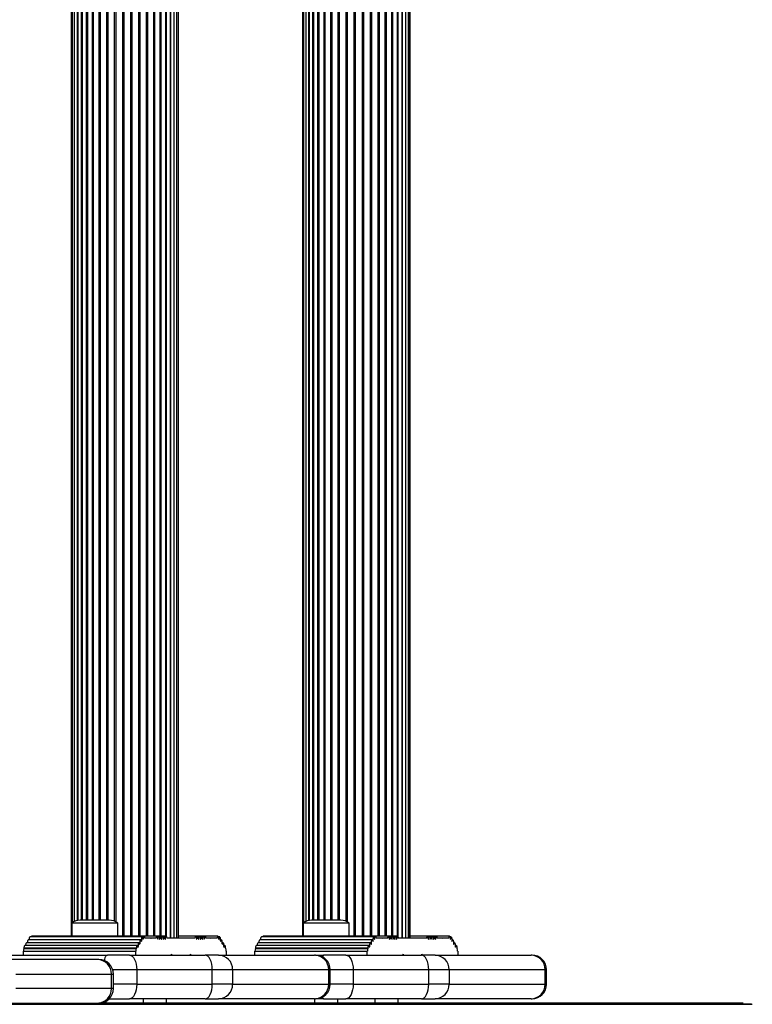
# Model space of a CAD drawing. Units: millimetres. Extents: x 0 to 6539, y 0 to 3740.
# Drawn here: x 4780 to 5032, y 1595 to 1933 of the extents above; entities that cross this region are included whole.
import ezdxf

# ---------------------------------------------------------------- set-up
doc = ezdxf.new("R2010")
doc.units = ezdxf.units.MM

msp = doc.modelspace()

# ---------------------------------------------------------------- linework, layer by layer
at = {"color": 7, "linetype": 'Continuous', "lineweight": 25, "ltscale": 20}
for p, q in [((4798.07, 2125), (4798.07, 1618)), ((4828.71, 1618), (4828.71, 2125)), ((4830.65, 1618), (4830.65, 2125)), ((4832.29, 1617.5), (4832.29, 2125.5)), ((4832.41, 1617.5), (4832.41, 2125.5)), ((4833.57, 1617.5), (4833.57, 2125.5)), ((4834.46, 1617.5), (4834.46, 2125.5)), ((4834.95, 1617.5), (4834.95, 2125.5)), ((4835.02, 1617.5), (4835.02, 2125.5)), ((4877.65, 2125), (4877.65, 1618)), ((4908.29, 1618), (4908.29, 2125)), ((4910.24, 1618), (4910.24, 2125)), ((4911.87, 1617.5), (4911.87, 2125.5)), ((4911.99, 1617.5), (4911.99, 2125.5)), ((4913.15, 1617.5), (4913.15, 2125.5)), ((4914.05, 1617.5), (4914.05, 2125.5)), ((4914.54, 1617.5), (4914.54, 2125.5)), ((4914.61, 1617.5), (4914.61, 2125.5)), ((4798.42, 2120.4), (4798.42, 1622.6)), ((4799.18, 2119.95), (4799.18, 1623.05)), ((4800.34, 2119.58), (4800.34, 1623.42)), ((4801.86, 2119.5), (4801.86, 1623.5)), ((4803.7, 2119.5), (4803.7, 1623.5)), ((4878, 2120.4), (4878, 1622.6)), ((4878.77, 2119.95), (4878.77, 1623.05)), ((4879.92, 2119.58), (4879.92, 1623.42)), ((4881.44, 2119.5), (4881.44, 1623.5)), ((4883.29, 2119.5), (4883.29, 1623.5)), ((4798.29, 1622.5), (4798.29, 1618)), ((4804.15, 1622.5), (4798.29, 1622.5)), ((4804.9, 1623.5), (4801.19, 1623.5)), ((4814.09, 1622.5), (4804.15, 1622.5)), ((4811.19, 1623.5), (4804.9, 1623.5)), ((4814.09, 1618), (4814.09, 1622.5)), ((4877.88, 1622.5), (4877.88, 1618)), ((4883.73, 1622.5), (4877.88, 1622.5)), ((4884.48, 1623.5), (4880.78, 1623.5)), ((4893.68, 1622.5), (4883.73, 1622.5)), ((4890.78, 1623.5), (4884.48, 1623.5)), ((4893.68, 1618), (4893.68, 1622.5)), ((4822.56, 1617.74), (4783.93, 1617.74)), ((4823.15, 1618), (4784.52, 1618)), ((4827.59, 1618), (4823.15, 1618)), ((4823.34, 1617.5), (4825.43, 1617.5)), ((4825.43, 1617.5), (4825.51, 1617.2)), ((4825.43, 1617.5), (4825.59, 1617.5)), ((4825.51, 1617.2), (4825.59, 1617.5)), ((4825.59, 1617.5), (4827.41, 1617.5)), ((4828.23, 1618), (4827.59, 1618)), ((4828.86, 1618), (4828.23, 1618)), ((4829.49, 1618), (4828.86, 1618)), ((4830.13, 1618), (4829.49, 1618)), ((4830.76, 1618), (4830.13, 1618)), ((4830.95, 1617.5), (4840.78, 1617.5)), ((4840.96, 1618), (4835.02, 1618)), ((4841.6, 1618), (4840.96, 1618)), ((4842.23, 1618), (4841.6, 1618)), ((4842.87, 1618), (4842.23, 1618)), ((4843.5, 1618), (4842.87, 1618)), ((4844.13, 1618), (4843.5, 1618)), ((4848.57, 1618), (4844.13, 1618)), ((4844.32, 1617.5), (4846.14, 1617.5)), ((4846.14, 1617.5), (4846.22, 1617.2)), ((4846.14, 1617.5), (4846.29, 1617.5)), ((4846.22, 1617.2), (4846.29, 1617.5)), ((4846.29, 1617.5), (4848.39, 1617.5)), ((4849.16, 1617.74), (4848.72, 1617.74)), ((4902.15, 1617.74), (4863.51, 1617.74)), ((4902.74, 1618), (4864.1, 1618)), ((4907.18, 1618), (4902.74, 1618)), ((4902.92, 1617.5), (4905.02, 1617.5)), ((4905.02, 1617.5), (4905.1, 1617.2)), ((4905.02, 1617.5), (4905.17, 1617.5)), ((4905.1, 1617.2), (4905.17, 1617.5)), ((4905.17, 1617.5), (4906.99, 1617.5)), ((4907.81, 1618), (4907.18, 1618)), ((4908.45, 1618), (4907.81, 1618)), ((4909.08, 1618), (4908.45, 1618)), ((4909.71, 1618), (4909.08, 1618)), ((4910.35, 1618), (4909.71, 1618)), ((4910.53, 1617.5), (4920.37, 1617.5)), ((4920.55, 1618), (4914.61, 1618)), ((4921.18, 1618), (4920.55, 1618)), ((4921.82, 1618), (4921.18, 1618)), ((4922.45, 1618), (4921.82, 1618)), ((4923.08, 1618), (4922.45, 1618)), ((4923.72, 1618), (4923.08, 1618)), ((4928.16, 1618), (4923.72, 1618)), ((4923.9, 1617.5), (4925.72, 1617.5)), ((4925.72, 1617.5), (4925.8, 1617.2)), ((4925.72, 1617.5), (4925.88, 1617.5)), ((4925.8, 1617.2), (4925.88, 1617.5)), ((4925.88, 1617.5), (4927.98, 1617.5)), ((4928.75, 1617.74), (4928.31, 1617.74)), ((4781.85, 1613.76), (4781.99, 1613.99)), ((4781.99, 1613.99), (4820.63, 1613.99)), ((4820.82, 1614.8), (4782.18, 1614.8)), ((4782.58, 1614.8), (4782.58, 1614.87)), ((4782.58, 1614.87), (4821.21, 1614.87)), ((4821.4, 1615.78), (4782.77, 1615.78)), ((4783.16, 1615.78), (4783.16, 1615.85)), ((4783.16, 1615.85), (4821.79, 1615.85)), ((4821.98, 1616.76), (4783.35, 1616.76)), ((4783.74, 1616.76), (4783.74, 1616.83)), ((4783.74, 1616.83), (4822.37, 1616.83)), ((4820.49, 1613.76), (4820.63, 1613.99)), ((4849.74, 1616.76), (4849.35, 1616.76)), ((4850.32, 1615.78), (4849.93, 1615.78)), ((4850.9, 1614.8), (4850.51, 1614.8)), ((4851.1, 1613.99), (4851.24, 1613.76)), ((4861.44, 1613.76), (4861.58, 1613.99)), ((4861.58, 1613.99), (4900.21, 1613.99)), ((4900.41, 1614.8), (4861.77, 1614.8)), ((4862.16, 1614.8), (4862.16, 1614.87)), ((4862.16, 1614.87), (4900.8, 1614.87)), ((4900.99, 1615.78), (4862.35, 1615.78)), ((4862.74, 1615.78), (4862.74, 1615.85)), ((4862.74, 1615.85), (4901.38, 1615.85)), ((4901.57, 1616.76), (4862.93, 1616.76)), ((4863.33, 1616.76), (4863.32, 1616.83)), ((4863.32, 1616.83), (4901.96, 1616.83)), ((4900.07, 1613.76), (4900.21, 1613.99)), ((4929.33, 1616.76), (4928.93, 1616.76)), ((4929.91, 1615.78), (4929.51, 1615.78)), ((4930.49, 1614.8), (4930.1, 1614.8)), ((4930.68, 1613.99), (4930.82, 1613.76)), ((4736.87, 1611.5), (4810.55, 1611.5)), ((4781.7, 1612.85), (4820.33, 1612.85)), ((4781.7, 1611.5), (4781.7, 1612.85)), ((4781.85, 1613.76), (4820.49, 1613.76)), ((4818.14, 1611.5), (4810.55, 1611.5)), ((4818.14, 1611.5), (4844.12, 1611.5)), ((4820.33, 1611.5), (4820.33, 1612.85)), ((4832.63, 1611.8), (4832.55, 1611.5)), ((4832.71, 1611.5), (4832.63, 1611.8)), ((4839.1, 1611.8), (4839.02, 1611.5)), ((4839.18, 1611.5), (4839.1, 1611.8)), ((4848.78, 1611.5), (4844.12, 1611.5)), ((4848.78, 1611.5), (4881.8, 1611.5)), ((4851.39, 1612.85), (4851.39, 1611.5)), ((4861.28, 1612.85), (4899.92, 1612.85)), ((4861.28, 1611.5), (4861.28, 1612.85)), ((4861.44, 1613.76), (4900.07, 1613.76)), ((4882.14, 1611.5), (4881.8, 1611.5)), ((4882.14, 1611.5), (4884.96, 1611.5)), ((4892.55, 1611.5), (4884.96, 1611.5)), ((4892.55, 1611.5), (4918.53, 1611.5)), ((4899.92, 1611.5), (4899.92, 1612.85)), ((4912.21, 1611.8), (4912.14, 1611.5)), ((4912.29, 1611.5), (4912.21, 1611.8)), ((4923.19, 1611.5), (4918.53, 1611.5)), ((4918.68, 1611.8), (4918.61, 1611.5)), ((4918.76, 1611.5), (4918.68, 1611.8)), ((4923.19, 1611.5), (4956.21, 1611.5)), ((4930.98, 1612.85), (4930.98, 1611.5)), ((4956.55, 1611.5), (4956.21, 1611.5)), ((4807.11, 1610), (4774.28, 1610)), ((4807.62, 1610), (4807.11, 1610)), ((4779.11, 1605), (4811.94, 1605)), ((4811.94, 1600), (4811.94, 1605)), ((4812.62, 1600), (4812.62, 1605)), ((4846.62, 1606.5), (4820.64, 1606.5)), ((4820.64, 1606.5), (4820.64, 1601.5)), ((4846.62, 1601.5), (4846.62, 1606.5)), ((4853.61, 1606.5), (4846.62, 1606.5)), ((4853.61, 1606.5), (4853.61, 1601.5)), ((4886.63, 1606.5), (4853.61, 1606.5)), ((4886.63, 1601.5), (4886.63, 1606.5)), ((4887.14, 1601.5), (4887.14, 1606.5)), ((4921.03, 1606.5), (4895.05, 1606.5)), ((4895.05, 1606.5), (4895.05, 1601.5)), ((4921.03, 1601.5), (4921.03, 1606.5)), ((4928.02, 1606.5), (4921.03, 1606.5)), ((4928.02, 1606.5), (4928.02, 1601.5)), ((4961.04, 1606.5), (4928.02, 1606.5)), ((4961.04, 1601.5), (4961.04, 1606.5)), ((4961.55, 1601.5), (4961.55, 1606.5)), ((4820.64, 1601.5), (4846.62, 1601.5)), ((4853.61, 1601.5), (4846.62, 1601.5)), ((4853.61, 1601.5), (4886.63, 1601.5)), ((4895.05, 1601.5), (4921.03, 1601.5)), ((4928.02, 1601.5), (4921.03, 1601.5)), ((4928.02, 1601.5), (4961.04, 1601.5)), ((4811.94, 1600), (4779.11, 1600)), ((5031.99, 1594.64), (4567.45, 1594.64)), ((4774.28, 1595), (4807.11, 1595)), ((4807.11, 1595), (4807.62, 1595)), ((5029.17, 1595), (4807.64, 1595)), ((4810.19, 1595), (4810.19, 1595.71)), ((4811.2, 1596.5), (4818.14, 1596.5)), ((4844.12, 1596.5), (4818.14, 1596.5)), ((4822.9, 1596.5), (4822.9, 1595)), ((4830.9, 1595), (4830.9, 1596.5)), ((4844.12, 1596.5), (4848.78, 1596.5)), ((4881.8, 1596.5), (4848.78, 1596.5)), ((4881.78, 1596.5), (4881.78, 1595)), ((4881.8, 1596.5), (4882.14, 1596.5)), ((4884.96, 1596.5), (4882.14, 1596.5)), ((4884.96, 1596.5), (4892.55, 1596.5)), ((4889.78, 1595), (4889.78, 1596.5)), ((4918.53, 1596.5), (4892.55, 1596.5)), ((4902.48, 1596.5), (4902.48, 1595)), ((4910.48, 1595), (4910.48, 1596.5)), ((4918.53, 1596.5), (4923.19, 1596.5)), ((4956.21, 1596.5), (4923.19, 1596.5)), ((4956.21, 1596.5), (4956.55, 1596.5))]:
    msp.add_line(p, q, dxfattribs=at)
at = {"color": 1, "linetype": 'Continuous', "lineweight": 25, "ltscale": 20}
for p, q in [((4815.83, 1618), (4815.83, 2125)), ((4816.32, 1618), (4816.32, 2125)), ((4818.64, 1618), (4818.64, 2125)), ((4819.13, 1618), (4819.13, 2125)), ((4821.4, 1618), (4821.4, 2125)), ((4821.87, 1618), (4821.87, 2125)), ((4824.04, 1618), (4824.04, 2125)), ((4824.48, 1618), (4824.48, 2125)), ((4826.49, 1618), (4826.49, 2125)), ((4826.9, 1618), (4826.9, 2125)), ((4829.06, 1618), (4829.06, 2125)), ((4830.91, 1617.74), (4830.91, 2125.26)), ((4895.41, 1618), (4895.41, 2125)), ((4895.91, 1618), (4895.91, 2125)), ((4898.22, 1618), (4898.22, 2125)), ((4898.71, 1618), (4898.71, 2125)), ((4900.98, 1618), (4900.98, 2125)), ((4901.45, 1618), (4901.45, 2125)), ((4903.62, 1618), (4903.62, 2125)), ((4904.07, 1618), (4904.07, 2125)), ((4906.08, 1618), (4906.08, 2125)), ((4906.48, 1618), (4906.48, 2125)), ((4908.64, 1618), (4908.64, 2125)), ((4910.49, 1617.74), (4910.49, 2125.26)), ((4800.27, 1623.41), (4800.27, 2119.59)), ((4801.64, 1623.5), (4801.64, 2119.5)), ((4803.38, 1623.5), (4803.38, 2119.5)), ((4805.44, 1623.5), (4805.44, 2119.5)), ((4805.83, 1623.5), (4805.83, 2119.5)), ((4807.78, 1623.5), (4807.78, 2119.5)), ((4808.21, 1623.5), (4808.21, 2119.5)), ((4810.33, 1623.5), (4810.33, 2119.5)), ((4810.79, 1623.5), (4810.79, 2119.5)), ((4813.04, 1623.12), (4813.04, 2119.88)), ((4813.52, 1622.88), (4813.52, 2120.12)), ((4879.85, 1623.41), (4879.85, 2119.59)), ((4881.22, 1623.5), (4881.22, 2119.5)), ((4882.96, 1623.5), (4882.96, 2119.5)), ((4885.03, 1623.5), (4885.03, 2119.5)), ((4885.42, 1623.5), (4885.42, 2119.5)), ((4887.36, 1623.5), (4887.36, 2119.5)), ((4887.8, 1623.5), (4887.8, 2119.5)), ((4889.92, 1623.5), (4889.92, 2119.5)), ((4890.38, 1623.5), (4890.38, 2119.5)), ((4892.62, 1623.12), (4892.62, 2119.88)), ((4893.11, 1622.88), (4893.11, 2120.12)), ((4822.71, 1617.4), (4822.96, 1617.4)), ((4827.78, 1617.4), (4828.04, 1617.4)), ((4828.42, 1617.4), (4828.67, 1617.4)), ((4829.05, 1617.4), (4829.3, 1617.4)), ((4829.68, 1617.4), (4829.94, 1617.4)), ((4830.32, 1617.4), (4830.57, 1617.4)), ((4841.15, 1617.4), (4841.41, 1617.4)), ((4841.79, 1617.4), (4842.04, 1617.4)), ((4842.42, 1617.4), (4842.68, 1617.4)), ((4843.06, 1617.4), (4843.31, 1617.4)), ((4843.69, 1617.4), (4843.94, 1617.4)), ((4848.73, 1617.69), (4849.09, 1617.69)), ((4848.77, 1617.36), (4849.01, 1617.36)), ((4902.29, 1617.4), (4902.55, 1617.4)), ((4907.37, 1617.4), (4907.62, 1617.4)), ((4908, 1617.4), (4908.26, 1617.4)), ((4908.64, 1617.4), (4908.89, 1617.4)), ((4909.27, 1617.4), (4909.52, 1617.4)), ((4909.9, 1617.4), (4910.16, 1617.4)), ((4920.74, 1617.4), (4920.99, 1617.4)), ((4921.37, 1617.4), (4921.63, 1617.4)), ((4922.01, 1617.4), (4922.26, 1617.4)), ((4922.64, 1617.4), (4922.89, 1617.4)), ((4923.27, 1617.4), (4923.53, 1617.4)), ((4928.32, 1617.69), (4928.68, 1617.69)), ((4928.35, 1617.36), (4928.6, 1617.36)), ((4849.37, 1616.44), (4849.58, 1616.44)), ((4849.95, 1615.46), (4850.16, 1615.46)), ((4850.53, 1614.48), (4850.75, 1614.48)), ((4928.96, 1616.44), (4929.17, 1616.44)), ((4929.54, 1615.46), (4929.75, 1615.46)), ((4930.12, 1614.48), (4930.33, 1614.48)), ((4811.94, 1605), (4812.62, 1605)), ((4820.64, 1606.5), (4812.39, 1606.5)), ((4887.14, 1606.5), (4886.63, 1606.5)), ((4895.05, 1606.5), (4887.14, 1606.5)), ((4961.55, 1606.5), (4961.04, 1606.5)), ((4820.64, 1601.5), (4812.62, 1601.5)), ((4887.14, 1601.5), (4886.63, 1601.5)), ((4895.05, 1601.5), (4887.14, 1601.5)), ((4961.55, 1601.5), (4961.04, 1601.5)), ((4812.62, 1600), (4811.94, 1600)), ((4567.58, 1594.6), (5032.28, 1594.6))]:
    msp.add_line(p, q, dxfattribs=at)
at = {"color": 7, "linetype": 'Continuous', "lineweight": 25, "ltscale": 20, "flags": 128}
for points in [[(4783.74, 1616.83), (4783.73, 1617.03), (4783.74, 1617.23), (4783.77, 1617.41), (4783.8, 1617.56), (4783.84, 1617.67), (4783.89, 1617.73), (4783.93, 1617.74)], [(4784.37, 1617.74), (4784.39, 1617.81), (4784.44, 1617.94), (4784.5, 1618), (4784.52, 1618)], [(4822.37, 1616.83), (4822.37, 1617.03), (4822.38, 1617.23), (4822.4, 1617.41), (4822.44, 1617.56), (4822.48, 1617.67), (4822.53, 1617.73), (4822.58, 1617.73), (4822.63, 1617.69)], [(4822.71, 1617.36), (4822.73, 1617.21), (4822.76, 1617.09), (4822.8, 1617.02), (4822.84, 1617), (4822.88, 1617.03), (4822.92, 1617.12), (4822.95, 1617.25), (4822.96, 1617.4)], [(4822.96, 1617.4), (4822.98, 1617.63), (4823.02, 1617.81), (4823.08, 1617.94), (4823.14, 1618), (4823.2, 1617.98), (4823.26, 1617.88), (4823.31, 1617.71), (4823.34, 1617.5)], [(4827.41, 1617.5), (4827.44, 1617.71), (4827.49, 1617.88), (4827.54, 1617.98), (4827.61, 1618), (4827.67, 1617.94), (4827.72, 1617.81), (4827.76, 1617.63), (4827.78, 1617.4)], [(4827.78, 1617.4), (4827.8, 1617.24), (4827.83, 1617.11), (4827.87, 1617.03), (4827.91, 1617), (4827.95, 1617.03), (4827.99, 1617.11), (4828.02, 1617.24), (4828.04, 1617.4)], [(4828.04, 1617.4), (4828.06, 1617.64), (4828.1, 1617.83), (4828.16, 1617.96), (4828.23, 1618), (4828.29, 1617.96), (4828.35, 1617.83), (4828.39, 1617.64), (4828.42, 1617.4)], [(4828.42, 1617.4), (4828.43, 1617.24), (4828.46, 1617.11), (4828.5, 1617.03), (4828.54, 1617), (4828.59, 1617.03), (4828.63, 1617.11), (4828.65, 1617.24), (4828.67, 1617.4)], [(4828.67, 1617.4), (4828.69, 1617.64), (4828.74, 1617.83), (4828.8, 1617.96), (4828.86, 1618), (4828.93, 1617.96), (4828.98, 1617.83), (4829.03, 1617.64), (4829.05, 1617.4)], [(4829.05, 1617.4), (4829.07, 1617.24), (4829.1, 1617.11), (4829.13, 1617.03), (4829.18, 1617), (4829.22, 1617.03), (4829.26, 1617.11), (4829.29, 1617.24), (4829.3, 1617.4)], [(4829.3, 1617.4), (4829.33, 1617.64), (4829.37, 1617.83), (4829.43, 1617.96), (4829.49, 1618), (4829.56, 1617.96), (4829.62, 1617.83), (4829.66, 1617.64), (4829.68, 1617.4)], [(4829.68, 1617.4), (4829.7, 1617.24), (4829.73, 1617.11), (4829.77, 1617.03), (4829.81, 1617), (4829.86, 1617.03), (4829.89, 1617.11), (4829.92, 1617.24), (4829.94, 1617.4)], [(4829.94, 1617.4), (4829.96, 1617.64), (4830.01, 1617.83), (4830.06, 1617.96), (4830.13, 1618), (4830.19, 1617.96), (4830.25, 1617.83), (4830.29, 1617.64), (4830.32, 1617.4)], [(4830.32, 1617.4), (4830.33, 1617.24), (4830.36, 1617.11), (4830.4, 1617.03), (4830.45, 1617), (4830.49, 1617.03), (4830.53, 1617.11), (4830.56, 1617.24), (4830.57, 1617.4)], [(4830.57, 1617.4), (4830.59, 1617.63), (4830.63, 1617.81), (4830.69, 1617.94), (4830.75, 1618), (4830.81, 1617.98), (4830.87, 1617.88), (4830.92, 1617.71), (4830.95, 1617.5)], [(4840.78, 1617.5), (4840.81, 1617.71), (4840.86, 1617.88), (4840.91, 1617.98), (4840.98, 1618), (4841.04, 1617.94), (4841.09, 1617.81), (4841.13, 1617.63), (4841.15, 1617.4)], [(4841.15, 1617.4), (4841.17, 1617.24), (4841.2, 1617.11), (4841.24, 1617.03), (4841.28, 1617), (4841.32, 1617.03), (4841.36, 1617.11), (4841.39, 1617.24), (4841.41, 1617.4)], [(4841.41, 1617.4), (4841.43, 1617.64), (4841.47, 1617.83), (4841.53, 1617.96), (4841.6, 1618), (4841.66, 1617.96), (4841.72, 1617.83), (4841.76, 1617.64), (4841.79, 1617.4)], [(4841.79, 1617.4), (4841.8, 1617.24), (4841.83, 1617.11), (4841.87, 1617.03), (4841.91, 1617), (4841.96, 1617.03), (4842, 1617.11), (4842.03, 1617.24), (4842.04, 1617.4)], [(4842.04, 1617.4), (4842.07, 1617.64), (4842.11, 1617.83), (4842.17, 1617.96), (4842.23, 1618), (4842.3, 1617.96), (4842.35, 1617.83), (4842.4, 1617.64), (4842.42, 1617.4)], [(4842.42, 1617.4), (4842.44, 1617.24), (4842.47, 1617.11), (4842.5, 1617.03), (4842.55, 1617), (4842.59, 1617.03), (4842.63, 1617.11), (4842.66, 1617.24), (4842.68, 1617.4)], [(4842.68, 1617.4), (4842.7, 1617.64), (4842.74, 1617.83), (4842.8, 1617.96), (4842.87, 1618), (4842.93, 1617.96), (4842.99, 1617.83), (4843.03, 1617.64), (4843.06, 1617.4)], [(4843.06, 1617.4), (4843.07, 1617.24), (4843.1, 1617.11), (4843.14, 1617.03), (4843.18, 1617), (4843.23, 1617.03), (4843.26, 1617.11), (4843.29, 1617.24), (4843.31, 1617.4)], [(4843.31, 1617.4), (4843.33, 1617.64), (4843.38, 1617.83), (4843.43, 1617.96), (4843.5, 1618), (4843.56, 1617.96), (4843.62, 1617.83), (4843.67, 1617.64), (4843.69, 1617.4)], [(4843.69, 1617.4), (4843.71, 1617.24), (4843.73, 1617.11), (4843.77, 1617.03), (4843.82, 1617), (4843.86, 1617.03), (4843.9, 1617.11), (4843.93, 1617.24), (4843.94, 1617.4)], [(4843.94, 1617.4), (4843.97, 1617.63), (4844.01, 1617.81), (4844.06, 1617.94), (4844.12, 1618), (4844.18, 1617.98), (4844.24, 1617.88), (4844.29, 1617.71), (4844.32, 1617.5)], [(4848.39, 1617.5), (4848.42, 1617.71), (4848.47, 1617.88), (4848.52, 1617.98), (4848.59, 1618), (4848.65, 1617.94), (4848.7, 1617.81), (4848.74, 1617.63), (4848.76, 1617.4)], [(4848.76, 1617.4), (4848.78, 1617.25), (4848.81, 1617.12), (4848.84, 1617.03), (4848.89, 1617), (4848.93, 1617.02), (4848.97, 1617.09), (4849, 1617.21), (4849.01, 1617.36)], [(4849.09, 1617.69), (4849.14, 1617.73), (4849.2, 1617.73), (4849.25, 1617.67), (4849.29, 1617.56), (4849.32, 1617.41), (4849.35, 1617.23), (4849.36, 1617.03), (4849.35, 1616.83)], [(4863.32, 1616.83), (4863.32, 1617.03), (4863.33, 1617.23), (4863.35, 1617.41), (4863.39, 1617.56), (4863.43, 1617.67), (4863.48, 1617.73), (4863.51, 1617.74)], [(4863.95, 1617.74), (4863.97, 1617.81), (4864.03, 1617.94), (4864.09, 1618), (4864.1, 1618)], [(4901.96, 1616.83), (4901.96, 1617.03), (4901.97, 1617.23), (4901.99, 1617.41), (4902.02, 1617.56), (4902.07, 1617.67), (4902.12, 1617.73), (4902.17, 1617.73), (4902.22, 1617.69)], [(4902.3, 1617.36), (4902.31, 1617.21), (4902.35, 1617.09), (4902.38, 1617.02), (4902.43, 1617), (4902.47, 1617.03), (4902.5, 1617.12), (4902.53, 1617.25), (4902.55, 1617.4)], [(4902.55, 1617.4), (4902.57, 1617.63), (4902.61, 1617.81), (4902.66, 1617.94), (4902.72, 1618), (4902.79, 1617.98), (4902.84, 1617.88), (4902.89, 1617.71), (4902.92, 1617.5)], [(4906.99, 1617.5), (4907.02, 1617.71), (4907.07, 1617.88), (4907.13, 1617.98), (4907.19, 1618), (4907.25, 1617.94), (4907.31, 1617.81), (4907.35, 1617.63), (4907.37, 1617.4)], [(4907.37, 1617.4), (4907.38, 1617.24), (4907.41, 1617.11), (4907.45, 1617.03), (4907.49, 1617), (4907.54, 1617.03), (4907.58, 1617.11), (4907.61, 1617.24), (4907.62, 1617.4)], [(4907.62, 1617.4), (4907.65, 1617.64), (4907.69, 1617.83), (4907.75, 1617.96), (4907.81, 1618), (4907.88, 1617.96), (4907.93, 1617.83), (4907.98, 1617.64), (4908, 1617.4)], [(4908, 1617.4), (4908.02, 1617.24), (4908.05, 1617.11), (4908.09, 1617.03), (4908.13, 1617), (4908.17, 1617.03), (4908.21, 1617.11), (4908.24, 1617.24), (4908.26, 1617.4)], [(4908.26, 1617.4), (4908.28, 1617.64), (4908.32, 1617.83), (4908.38, 1617.96), (4908.45, 1618), (4908.51, 1617.96), (4908.57, 1617.83), (4908.61, 1617.64), (4908.64, 1617.4)], [(4908.64, 1617.4), (4908.65, 1617.24), (4908.68, 1617.11), (4908.72, 1617.03), (4908.76, 1617), (4908.81, 1617.03), (4908.84, 1617.11), (4908.87, 1617.24), (4908.89, 1617.4)], [(4908.89, 1617.4), (4908.91, 1617.64), (4908.96, 1617.83), (4909.01, 1617.96), (4909.08, 1618), (4909.14, 1617.96), (4909.2, 1617.83), (4909.25, 1617.64), (4909.27, 1617.4)], [(4909.27, 1617.4), (4909.29, 1617.24), (4909.31, 1617.11), (4909.35, 1617.03), (4909.4, 1617), (4909.44, 1617.03), (4909.48, 1617.11), (4909.51, 1617.24), (4909.52, 1617.4)], [(4909.52, 1617.4), (4909.55, 1617.64), (4909.59, 1617.83), (4909.65, 1617.96), (4909.71, 1618), (4909.78, 1617.96), (4909.84, 1617.83), (4909.88, 1617.64), (4909.9, 1617.4)], [(4909.9, 1617.4), (4909.92, 1617.24), (4909.95, 1617.11), (4909.99, 1617.03), (4910.03, 1617), (4910.07, 1617.03), (4910.11, 1617.11), (4910.14, 1617.24), (4910.16, 1617.4)], [(4910.16, 1617.4), (4910.18, 1617.63), (4910.22, 1617.81), (4910.27, 1617.94), (4910.33, 1618), (4910.4, 1617.98), (4910.45, 1617.88), (4910.5, 1617.71), (4910.53, 1617.5)], [(4920.37, 1617.5), (4920.4, 1617.71), (4920.44, 1617.88), (4920.5, 1617.98), (4920.56, 1618), (4920.62, 1617.94), (4920.68, 1617.81), (4920.72, 1617.63), (4920.74, 1617.4)], [(4920.74, 1617.4), (4920.75, 1617.24), (4920.78, 1617.11), (4920.82, 1617.03), (4920.87, 1617), (4920.91, 1617.03), (4920.95, 1617.11), (4920.98, 1617.24), (4920.99, 1617.4)], [(4920.99, 1617.4), (4921.02, 1617.64), (4921.06, 1617.83), (4921.12, 1617.96), (4921.18, 1618), (4921.25, 1617.96), (4921.31, 1617.83), (4921.35, 1617.64), (4921.37, 1617.4)], [(4921.37, 1617.4), (4921.39, 1617.24), (4921.42, 1617.11), (4921.46, 1617.03), (4921.5, 1617), (4921.54, 1617.03), (4921.58, 1617.11), (4921.61, 1617.24), (4921.63, 1617.4)], [(4921.63, 1617.4), (4921.65, 1617.64), (4921.69, 1617.83), (4921.75, 1617.96), (4921.82, 1618), (4921.88, 1617.96), (4921.94, 1617.83), (4921.98, 1617.64), (4922.01, 1617.4)], [(4922.01, 1617.4), (4922.02, 1617.24), (4922.05, 1617.11), (4922.09, 1617.03), (4922.13, 1617), (4922.18, 1617.03), (4922.22, 1617.11), (4922.24, 1617.24), (4922.26, 1617.4)], [(4922.26, 1617.4), (4922.28, 1617.64), (4922.33, 1617.83), (4922.39, 1617.96), (4922.45, 1618), (4922.52, 1617.96), (4922.57, 1617.83), (4922.62, 1617.64), (4922.64, 1617.4)], [(4922.64, 1617.4), (4922.66, 1617.24), (4922.69, 1617.11), (4922.72, 1617.03), (4922.77, 1617), (4922.81, 1617.03), (4922.85, 1617.11), (4922.88, 1617.24), (4922.89, 1617.4)], [(4922.89, 1617.4), (4922.92, 1617.64), (4922.96, 1617.83), (4923.02, 1617.96), (4923.08, 1618), (4923.15, 1617.96), (4923.21, 1617.83), (4923.25, 1617.64), (4923.27, 1617.4)], [(4923.27, 1617.4), (4923.29, 1617.24), (4923.32, 1617.11), (4923.36, 1617.03), (4923.4, 1617), (4923.44, 1617.03), (4923.48, 1617.11), (4923.51, 1617.24), (4923.53, 1617.4)], [(4923.53, 1617.4), (4923.55, 1617.63), (4923.59, 1617.81), (4923.64, 1617.94), (4923.7, 1618), (4923.77, 1617.98), (4923.82, 1617.88), (4923.87, 1617.71), (4923.9, 1617.5)], [(4927.98, 1617.5), (4928.01, 1617.71), (4928.05, 1617.88), (4928.11, 1617.98), (4928.17, 1618), (4928.23, 1617.94), (4928.29, 1617.81), (4928.33, 1617.63), (4928.35, 1617.4)], [(4928.35, 1617.4), (4928.36, 1617.25), (4928.39, 1617.12), (4928.43, 1617.03), (4928.47, 1617), (4928.51, 1617.02), (4928.55, 1617.09), (4928.58, 1617.21), (4928.6, 1617.36)], [(4928.68, 1617.69), (4928.73, 1617.73), (4928.78, 1617.73), (4928.83, 1617.67), (4928.87, 1617.56), (4928.91, 1617.41), (4928.93, 1617.23), (4928.94, 1617.03), (4928.94, 1616.83)], [(4781.99, 1613.99), (4782, 1614.24), (4782.02, 1614.46), (4782.06, 1614.64), (4782.12, 1614.76), (4782.18, 1614.8), (4782.18, 1614.8)], [(4782.58, 1614.87), (4782.57, 1615.13), (4782.59, 1615.37), (4782.63, 1615.58), (4782.69, 1615.72), (4782.75, 1615.78), (4782.77, 1615.78)], [(4783.16, 1615.85), (4783.15, 1616.11), (4783.17, 1616.35), (4783.21, 1616.56), (4783.27, 1616.7), (4783.33, 1616.76), (4783.35, 1616.76)], [(4820.63, 1613.99), (4820.63, 1614.24), (4820.66, 1614.46), (4820.7, 1614.64), (4820.76, 1614.76), (4820.82, 1614.8), (4820.88, 1614.76), (4820.94, 1614.65), (4820.98, 1614.48)], [(4820.98, 1614.48), (4821.01, 1614.36), (4821.05, 1614.29), (4821.09, 1614.27), (4821.14, 1614.31), (4821.17, 1614.4), (4821.2, 1614.54), (4821.21, 1614.7), (4821.21, 1614.87)], [(4821.21, 1614.87), (4821.21, 1615.13), (4821.23, 1615.37), (4821.27, 1615.58), (4821.32, 1615.72), (4821.39, 1615.78), (4821.45, 1615.75), (4821.51, 1615.64), (4821.56, 1615.46)], [(4821.56, 1615.46), (4821.59, 1615.34), (4821.63, 1615.27), (4821.68, 1615.25), (4821.72, 1615.29), (4821.76, 1615.38), (4821.78, 1615.52), (4821.8, 1615.68), (4821.79, 1615.85)], [(4821.79, 1615.85), (4821.79, 1616.11), (4821.81, 1616.35), (4821.85, 1616.56), (4821.91, 1616.7), (4821.97, 1616.76), (4822.04, 1616.73), (4822.1, 1616.62), (4822.14, 1616.44)], [(4822.14, 1616.44), (4822.17, 1616.32), (4822.21, 1616.25), (4822.26, 1616.23), (4822.3, 1616.27), (4822.34, 1616.36), (4822.36, 1616.5), (4822.38, 1616.66), (4822.37, 1616.83)], [(4849.35, 1616.83), (4849.35, 1616.66), (4849.36, 1616.5), (4849.39, 1616.36), (4849.43, 1616.27), (4849.47, 1616.23), (4849.51, 1616.25), (4849.55, 1616.32), (4849.58, 1616.44)], [(4849.58, 1616.44), (4849.63, 1616.62), (4849.69, 1616.73), (4849.76, 1616.76), (4849.82, 1616.7), (4849.88, 1616.56), (4849.92, 1616.35), (4849.94, 1616.11), (4849.93, 1615.85)], [(4849.93, 1615.85), (4849.93, 1615.68), (4849.94, 1615.52), (4849.97, 1615.38), (4850.01, 1615.29), (4850.05, 1615.25), (4850.09, 1615.27), (4850.13, 1615.34), (4850.16, 1615.46)], [(4850.16, 1615.46), (4850.21, 1615.64), (4850.27, 1615.75), (4850.34, 1615.78), (4850.4, 1615.72), (4850.46, 1615.58), (4850.5, 1615.37), (4850.52, 1615.13), (4850.51, 1614.87)], [(4850.51, 1614.87), (4850.51, 1614.7), (4850.52, 1614.54), (4850.55, 1614.4), (4850.59, 1614.31), (4850.63, 1614.27), (4850.67, 1614.29), (4850.71, 1614.36), (4850.75, 1614.48)], [(4850.75, 1614.48), (4850.79, 1614.65), (4850.85, 1614.76), (4850.91, 1614.8), (4850.97, 1614.76), (4851.02, 1614.64), (4851.07, 1614.46), (4851.09, 1614.24), (4851.1, 1613.99)], [(4861.58, 1613.99), (4861.58, 1614.24), (4861.61, 1614.46), (4861.65, 1614.64), (4861.7, 1614.76), (4861.77, 1614.8), (4861.77, 1614.8)], [(4862.16, 1614.87), (4862.16, 1615.13), (4862.18, 1615.37), (4862.22, 1615.58), (4862.27, 1615.72), (4862.34, 1615.78), (4862.35, 1615.78)], [(4862.74, 1615.85), (4862.74, 1616.11), (4862.76, 1616.35), (4862.8, 1616.56), (4862.85, 1616.7), (4862.92, 1616.76), (4862.93, 1616.76)], [(4900.21, 1613.99), (4900.22, 1614.24), (4900.24, 1614.46), (4900.29, 1614.64), (4900.34, 1614.76), (4900.4, 1614.8), (4900.47, 1614.76), (4900.52, 1614.65), (4900.57, 1614.48)], [(4900.57, 1614.48), (4900.6, 1614.36), (4900.64, 1614.29), (4900.68, 1614.27), (4900.72, 1614.31), (4900.76, 1614.4), (4900.79, 1614.54), (4900.8, 1614.7), (4900.8, 1614.87)], [(4900.8, 1614.87), (4900.8, 1615.13), (4900.81, 1615.37), (4900.85, 1615.58), (4900.91, 1615.72), (4900.97, 1615.78), (4901.04, 1615.75), (4901.1, 1615.64), (4901.15, 1615.46)], [(4901.15, 1615.46), (4901.18, 1615.34), (4901.22, 1615.27), (4901.26, 1615.25), (4901.3, 1615.29), (4901.34, 1615.38), (4901.37, 1615.52), (4901.38, 1615.68), (4901.38, 1615.85)], [(4901.38, 1615.85), (4901.38, 1616.11), (4901.4, 1616.35), (4901.44, 1616.56), (4901.49, 1616.7), (4901.55, 1616.76), (4901.62, 1616.73), (4901.68, 1616.62), (4901.73, 1616.44)], [(4901.73, 1616.44), (4901.76, 1616.32), (4901.8, 1616.25), (4901.84, 1616.23), (4901.88, 1616.27), (4901.92, 1616.36), (4901.95, 1616.5), (4901.96, 1616.66), (4901.96, 1616.83)], [(4928.94, 1616.83), (4928.93, 1616.66), (4928.95, 1616.5), (4928.97, 1616.36), (4929.01, 1616.27), (4929.05, 1616.23), (4929.1, 1616.25), (4929.14, 1616.32), (4929.17, 1616.44)], [(4929.17, 1616.44), (4929.22, 1616.62), (4929.28, 1616.73), (4929.34, 1616.76), (4929.41, 1616.7), (4929.46, 1616.56), (4929.5, 1616.35), (4929.52, 1616.11), (4929.52, 1615.85)], [(4929.52, 1615.85), (4929.52, 1615.68), (4929.53, 1615.52), (4929.56, 1615.38), (4929.59, 1615.29), (4929.64, 1615.25), (4929.68, 1615.27), (4929.72, 1615.34), (4929.75, 1615.46)], [(4929.75, 1615.46), (4929.8, 1615.64), (4929.86, 1615.75), (4929.92, 1615.78), (4929.99, 1615.72), (4930.04, 1615.58), (4930.08, 1615.37), (4930.1, 1615.13), (4930.1, 1614.87)], [(4930.1, 1614.87), (4930.1, 1614.7), (4930.11, 1614.54), (4930.14, 1614.4), (4930.17, 1614.31), (4930.22, 1614.27), (4930.26, 1614.29), (4930.3, 1614.36), (4930.33, 1614.48)], [(4930.33, 1614.48), (4930.37, 1614.65), (4930.43, 1614.76), (4930.49, 1614.8), (4930.55, 1614.76), (4930.61, 1614.64), (4930.65, 1614.46), (4930.68, 1614.24), (4930.68, 1613.99)], [(4818.14, 1611.5), (4818.63, 1611.4), (4819.1, 1611.12), (4819.53, 1610.66), (4819.91, 1610.04), (4820.22, 1609.28), (4820.45, 1608.41), (4820.59, 1607.48), (4820.64, 1606.5)], [(4846.62, 1606.5), (4846.58, 1607.48), (4846.43, 1608.41), (4846.2, 1609.28), (4845.89, 1610.04), (4845.51, 1610.66), (4845.08, 1611.12), (4844.61, 1611.4), (4844.12, 1611.5)], [(4892.55, 1611.5), (4893.04, 1611.4), (4893.51, 1611.12), (4893.94, 1610.66), (4894.32, 1610.04), (4894.63, 1609.28), (4894.86, 1608.41), (4895, 1607.48), (4895.05, 1606.5)], [(4921.03, 1606.5), (4920.98, 1607.48), (4920.84, 1608.41), (4920.61, 1609.28), (4920.3, 1610.04), (4919.92, 1610.66), (4919.49, 1611.12), (4919.02, 1611.4), (4918.53, 1611.5)], [(4820.64, 1601.5), (4820.59, 1600.52), (4820.45, 1599.59), (4820.22, 1598.72), (4819.91, 1597.96), (4819.53, 1597.34), (4819.1, 1596.88), (4818.63, 1596.6), (4818.14, 1596.5)], [(4844.12, 1596.5), (4844.61, 1596.6), (4845.08, 1596.88), (4845.51, 1597.34), (4845.89, 1597.96), (4846.2, 1598.72), (4846.43, 1599.59), (4846.58, 1600.52), (4846.62, 1601.5)], [(4895.05, 1601.5), (4895, 1600.52), (4894.86, 1599.59), (4894.63, 1598.72), (4894.32, 1597.96), (4893.94, 1597.34), (4893.51, 1596.88), (4893.04, 1596.6), (4892.55, 1596.5)], [(4918.53, 1596.5), (4919.02, 1596.6), (4919.49, 1596.88), (4919.92, 1597.34), (4920.3, 1597.96), (4920.61, 1598.72), (4920.84, 1599.59), (4920.98, 1600.52), (4921.03, 1601.5)]]:
    msp.add_lwpolyline(points, dxfattribs=at)
at = {"color": 1, "linetype": 'Continuous', "lineweight": 25, "ltscale": 20, "flags": 128}
msp.add_lwpolyline([(4809.54, 1609.62), (4809.64, 1610.04), (4809.84, 1610.66), (4810.06, 1611.12), (4810.3, 1611.4), (4810.55, 1611.5)], dxfattribs=at)
at = {"color": 7, "linetype": 'Continuous', "lineweight": 25, "ltscale": 400}
for centre, radius, start, end in [((4801.19, 1618.8), 4.71, 90, 128.0512), ((4811.19, 1618.8), 4.71, 51.9488, 90), ((4880.78, 1618.8), 4.71, 90, 128.0512), ((4890.78, 1618.8), 4.71, 51.9488, 90), ((4821.95, 1617.35), 0.766, 0.688, 26.2455), ((4849.77, 1617.35), 0.76, 153.6137, 179.3744), ((4901.54, 1617.35), 0.76, 0.6256, 26.3863), ((4929.36, 1617.35), 0.76, 153.6137, 179.3744), ((4783.8, 1612.96), 2.11, 157.6587, 183.1176), ((4822.44, 1612.96), 2.11, 157.6587, 183.1176), ((4848.7, 1606.58), 4.92, 359.0242, 88.9901), ((4849.28, 1612.96), 2.11, 356.9108, 22.3418), ((4863.39, 1612.96), 2.11, 157.6587, 183.1176), ((4881.71, 1606.58), 4.92, 359.0242, 88.9901), ((4882.14, 1606.5), 5, 360, 90), ((4902.03, 1612.96), 2.11, 157.6587, 183.1176), ((4923.1, 1606.58), 4.92, 359.0242, 88.9901), ((4928.86, 1612.96), 2.12, 356.9313, 22.3213), ((4956.12, 1606.58), 4.92, 359.0242, 88.9901), ((4956.55, 1606.5), 5, 360, 90), ((4807.03, 1605.08), 4.92, 359.0245, 88.9898), ((4807.62, 1605), 5, 0, 90), ((4848.7, 1601.42), 4.92, 271.0099, 0.9758), ((4881.71, 1601.42), 4.92, 271.0099, 0.9758), ((4882.14, 1601.5), 5, 270, 360), ((4923.1, 1601.42), 4.92, 271.0099, 0.9758), ((4956.12, 1601.42), 4.92, 271.0099, 0.9758), ((4956.55, 1601.5), 5, 270, 360), ((4807.03, 1599.92), 4.92, 271.0102, 0.9755), ((4807.62, 1600), 5, 270, 0)]:
    msp.add_arc(centre, radius, start, end, dxfattribs=at)
at = {"color": 1, "linetype": 'Continuous', "lineweight": 25, "ltscale": 400}
for centre, start, end in [((4885.2, 1610.66), 105.6318, 159.2663), ((4885.2, 1597.34), 200.7309, 254.3677)]:
    msp.add_arc(centre, 0.872, start, end, dxfattribs=at)

doc.saveas('drawing.dxf')
